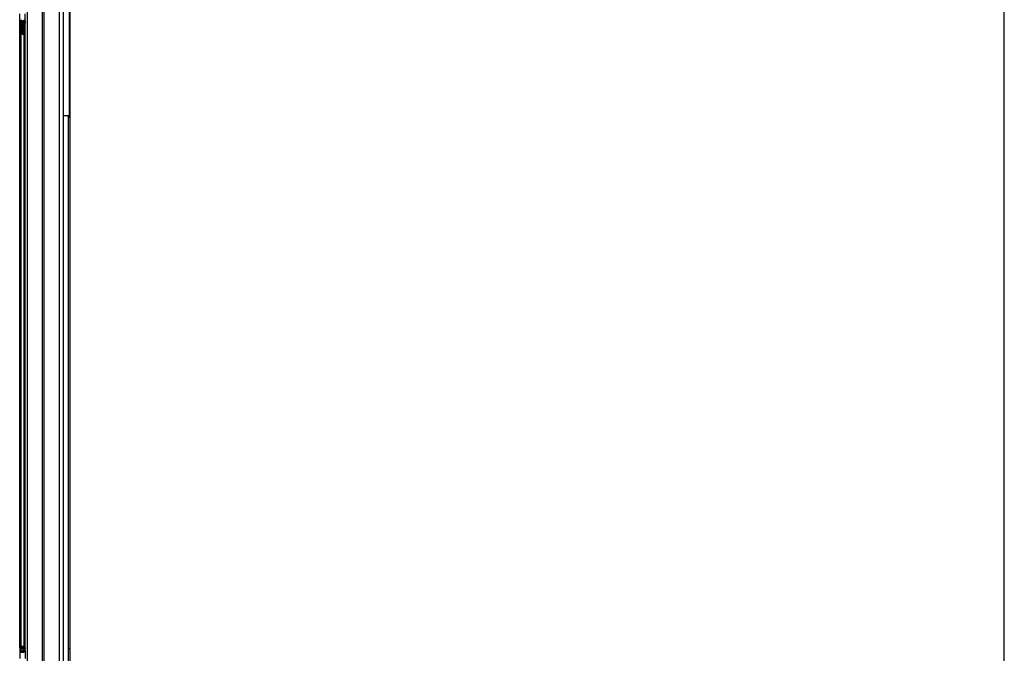
# Model space of a CAD drawing. Units: inches. Extents: x 372 to 6987, y 547 to 5225.
# Drawn here: x 5299 to 6310, y 3469 to 4120 of the extents above; entities that cross this region are included whole.
import ezdxf

# ---------------------------------------------------------------- set-up
doc = ezdxf.new("R2010")
doc.units = ezdxf.units.IN
doc.header["$MEASUREMENT"] = 0

# ---------------------------------------------------------------- blocks, each defined once
blk = doc.blocks.new('ARC_26D_V1_EL')
at = {"color": 1}
blk.add_lwpolyline([(1300, 0), (-1100, 0), (-1100, 2300), (1300, 2300), (1300, 0)], dxfattribs=at)
blk = doc.blocks.new('TLD_IRC2D_OPH2100_EL')
at = {"color": 9, "linetype": 'Continuous'}
for p, q in [((1, 1410.6), (1, 2545.3)), ((16, 3.5), (16, 2122.2)), ((26.6, 5.9), (26.6, 2122.9)), ((65.3, 5.9), (65.3, 2122.9)), ((70.1, 5.9), (70.1, 2122.9)), ((108.8, 5.9), (108.8, 2122.9)), ((114.6, 47.5), (114.6, 1676.8)), ((128.1, 47.5), (128.1, 1676.8)), ((118.1, 1659.8), (118.1, 51.4)), ((119.5, 1624), (119.5, 1656)), ((122.5, 1656), (122.5, 1624)), ((124.6, 51.4), (124.6, 1660.6)), ((122.5, 1624), (119.5, 1624)), ((121.5, 1630), (120.5, 1630)), ((3, -22), (3, 1414.2)), ((16, 1414.8), (6, 1414.8)), ((6, 1414.6), (16, 1414.6)), ((118.6, 51.5), (124.1, 51.5)), ((3, 46), (0, 46)), ((0, 46), (0, -22)), ((114.6, 47.5), (114.6, 45.7)), ((114.6, 41.3), (114.6, 20.7)), ((116.3, 46.4), (121.3, 49.3)), ((116.3, 40.6), (116.3, 46.4)), ((121.3, 37.7), (116.3, 40.6)), ((121.3, 49.3), (126.3, 46.4)), ((126.3, 40.6), (121.3, 37.7)), ((126.3, 46.4), (126.3, 40.6)), ((128.1, 47.5), (128.1, 45.7)), ((128.1, 41.3), (128.1, 20.7))]:
    blk.add_line(p, q, dxfattribs=at)
for radius in [7.1, 3, 2.4]:
    blk.add_circle((121.3, 43.5), radius, dxfattribs=at)
for centre, radius, start, end in [((121.3, 1655), 7.1, 162.064, 197.936), ((113.5, 1656), 6, 0, 62.5412), ((128.4, 1656), 6, 117.4588, 180), ((121.3, 1655), 7.1, 342.064, 17.936), ((4.6, 1397), 17.8, 95.2223, 96.9204), ((6, 1374.7), 40.1, 89.9931, 91.423), ((6, 1391.5), 23.1, 89.9635, 92.4562), ((118.6, 47.5), 4, 90, 180), ((124.1, 47.5), 4, 0, 90)]:
    blk.add_arc(centre, radius, start, end, dxfattribs=at)
at = {"color": 9, "linetype": 'Continuous', "extrusion": (0, 0, -1)}
for centre, start_param, end_param in [((120.5, 1629), -1.570796, 0), ((121.5, 1629), 0, 1.570796)]:
    blk.add_ellipse(centre, major_axis=(0, 1), ratio=1, start_param=start_param, end_param=end_param, dxfattribs=at)
at = {"color": 9, "linetype": 'Continuous'}
for points, knots in [([(2.5, 1414.7), (2.3, 1414.6), (1.9, 1414.6), (1.4, 1414.5), (1.1, 1414.4), (1, 1414.3), (1, 1414.2)], [0, 0, 0, 0, 0.402332, 0.705665, 0.901989, 1, 1, 1, 1]), ([(1, 1410.6), (1, 1410.5), (1.2, 1410.4), (1.6, 1410.3), (2.2, 1410.1), (2.7, 1410.1), (3, 1410.1)], [0, 0, 0, 0, 0.092518, 0.290662, 0.597621, 1, 1, 1, 1]), ([(5, 1414.8), (4.8, 1414.8), (4.1, 1414.8), (3.5, 1414.8), (3, 1414.7)], [0, 0, 0, 0, 0.267064, 1, 1, 1, 1]), ([(3, 1414.2), (3, 1414.3), (3.2, 1414.4), (3.6, 1414.5), (4.2, 1414.5), (4.7, 1414.6), (5, 1414.6)], [0, 0, 0, 0, 0.087249, 0.292173, 0.605518, 1, 1, 1, 1])]:
    blk.add_open_spline(points, degree=3, knots=knots, dxfattribs=at)

msp = doc.modelspace()

# ---------------------------------------------------------------- block references
at = {"linetype": 'Continuous', "lineweight": -3, "xscale": -0.4, "yscale": 0.4, "zscale": 0.4}
for name, p in [('ARC_26D_V1_EL', (5870.12, 3455.76)), ('TLD_IRC2D_OPH2100_EL', (5350.12, 3455.76))]:
    msp.add_blockref(name, p, dxfattribs=at)

doc.saveas('drawing.dxf')
